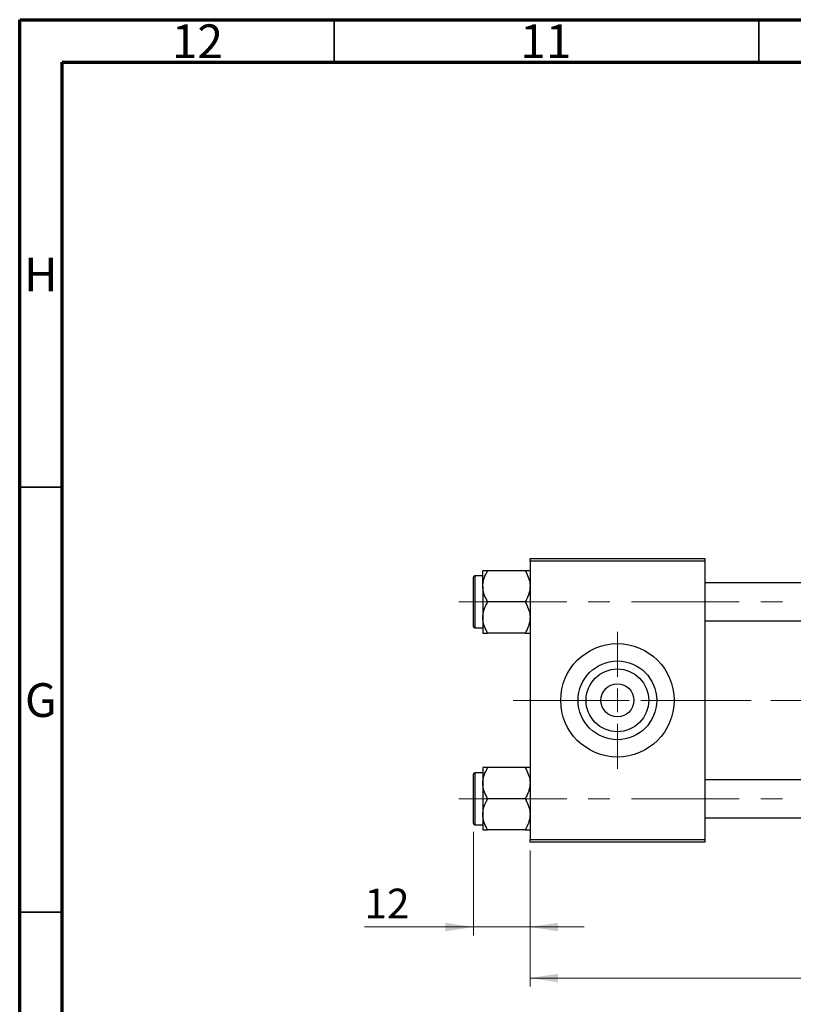
# Model space of a CAD drawing. Units: millimetres. Extents: x 15 to 591, y 5 to 415.
# Drawn here: x 15 to 106, y 299 to 415 of the extents above; entities that cross this region are included whole.
import ezdxf

# ---------------------------------------------------------------- set-up
doc = ezdxf.new("R2010")
doc.units = ezdxf.units.MM
doc.linetypes.add('CENTERX2', pattern=[20.32, 12.7, -2.54, 2.54, -2.54])
doc.styles.add('SLDTEXTSTYLE0', font='TXT', dxfattribs={"width": 0.75})
doc.dimstyles.new('SLDDIMSTYLE0', dxfattribs={"dimtxt": 3.5, "dimasz": 3.302, "dimexe": 0, "dimexo": 0.0625, "dimgap": 0.875, "dimtad": 1, "dimdec": 0, "dimlfac": 1.8, "dimrnd": 1e-09, "dimzin": 12, "dimdsep": 46, "dimtxsty": 'SLDTEXTSTYLE0', "dimsah": 1, "dimcen": 0.09, "dimadec": 0, "dimazin": 3, "dimtfac": 1, "dimtdec": 0, "dimtofl": 0, "dimtmove": 0, "dimatfit": 3, "dimfxl": 1, "dimfrac": 2, "dimtolj": 1, "dimtzin": 12, "dimarcsym": 0})
doc.dimstyles.new('SLDDIMSTYLE1', dxfattribs={"dimtxt": 3.5, "dimasz": 3.302, "dimexe": 0, "dimexo": 0.0625, "dimgap": 0.875, "dimtad": 1, "dimdec": 0, "dimlfac": 1.8, "dimrnd": 1e-09, "dimzin": 12, "dimdsep": 46, "dimtxsty": 'SLDTEXTSTYLE0', "dimsah": 1, "dimcen": 0.09, "dimadec": 0, "dimazin": 3, "dimtfac": 1, "dimtdec": 0, "dimtmove": 0, "dimatfit": 0, "dimfxl": 1, "dimfrac": 2, "dimtolj": 1, "dimtzin": 12, "dimarcsym": 0})

# ---------------------------------------------------------------- blocks, each defined once
blk = doc.blocks.new('_D')
at = {"color": 7, "linetype": 'Continuous', "lineweight": 0}
for p, q in [((171.18, 327.27), (171.18, 301.27)), ((75.07, 317.27), (75.07, 301.27)), ((75.07, 302.27), (171.18, 302.27))]:
    blk.add_line(p, q, dxfattribs=at)
at = {"color": 7, "linetype": 'Continuous', "lineweight": 18}
for points in [[(75.07, 302.27), (78.37, 301.76), (78.37, 302.77)], [(171.18, 302.27), (167.88, 302.77), (167.88, 301.76)]]:
    blk.add_solid(points, dxfattribs=at)
at = {"color": 7, "linetype": 'Continuous', "lineweight": 18, "insert": (119.24, 306.78), "char_height": 3.5, "attachment_point": 1, "style": 'SLDTEXTSTYLE0'}
blk.add_mtext('173', dxfattribs=at)
blk = doc.blocks.new('_D_3')
at = {"color": 7, "linetype": 'Continuous', "lineweight": 0}
for p, q in [((68.4, 319.46), (68.4, 307.27)), ((75.07, 317.27), (75.07, 307.27)), ((68.4, 308.27), (55.58, 308.27)), ((68.4, 308.27), (75.07, 308.27)), ((75.07, 308.27), (81.42, 308.27))]:
    blk.add_line(p, q, dxfattribs=at)
at = {"color": 7, "linetype": 'Continuous', "lineweight": 18}
for points in [[(68.4, 308.27), (65.1, 308.77), (65.1, 307.76)], [(75.07, 308.27), (78.37, 307.76), (78.37, 308.77)]]:
    blk.add_solid(points, dxfattribs=at)
at = {"color": 7, "linetype": 'Continuous', "lineweight": 18, "insert": (55.58, 312.78), "char_height": 3.5, "attachment_point": 1, "style": 'SLDTEXTSTYLE0'}
blk.add_mtext('12', dxfattribs=at)
blk = doc.blocks.new('SW_CENTERMARKSYMBOL_0')
at = {"color": 0, "linetype": 'Continuous', "lineweight": 18}
for p, q in [((0, 2.78), (0, 8.06)), ((0, 0), (0, 1.39)), ((-2.78, 0), (-8.06, 0)), ((0, 0), (-1.39, 0)), ((0, 0), (0, -1.39)), ((0, 0), (1.39, 0)), ((2.78, 0), (8.06, 0)), ((0, -2.78), (0, -8.06))]:
    blk.add_line(p, q, dxfattribs=at)

msp = doc.modelspace()

# ---------------------------------------------------------------- linework, layer by layer
at = {"color": 7, "linetype": 'Continuous', "lineweight": 70}
for p, q in [((15, 5), (15, 415)), ((15, 415), (589, 415)), ((20, 10), (20, 410)), ((20, 410), (584, 410))]:
    msp.add_line(p, q, dxfattribs=at)
at = {"color": 7, "linetype": 'Continuous', "lineweight": 35}
for p, q in [((52, 410), (52, 415)), ((102, 410), (102, 415)), ((20, 360), (15, 360)), ((20, 310), (15, 310))]:
    msp.add_line(p, q, dxfattribs=at)
at = {"color": 7, "linetype": 'Continuous', "lineweight": 25}
for p, q in [((75.0667, 351.3222), (75.0667, 351.6)), ((75.0667, 351.6), (95.6222, 351.6)), ((95.6222, 351.3222), (75.0667, 351.3222)), ((75.0667, 351.3222), (75.0667, 318.5444)), ((95.6222, 351.6), (95.6222, 351.3222)), ((95.6222, 351.3222), (95.6222, 318.5444)), ((69.5111, 348.3498), (69.5111, 350.1828)), ((74.4995, 350.1828), (70.0783, 350.1828)), ((68.4, 346.5167), (68.4, 349.4056)), ((69.5111, 349.5722), (68.5667, 349.5722)), ((127.8444, 348.7389), (95.6222, 348.7389)), ((69.5111, 348.3498), (69.5111, 344.6836)), ((68.4, 343.6278), (68.4, 346.5167)), ((74.4995, 346.5167), (70.0783, 346.5167)), ((69.5111, 344.6836), (69.5111, 342.8505)), ((95.6222, 344.2944), (127.8444, 344.2944)), ((68.5667, 343.4611), (69.5111, 343.4611)), ((74.4995, 342.8505), (70.0783, 342.8505)), ((69.5111, 327.0162), (69.5111, 325.1831)), ((74.4995, 327.0162), (70.0783, 327.0162)), ((68.4, 320.4611), (68.4, 326.2389)), ((69.5111, 326.4056), (68.5667, 326.4056)), ((127.8444, 325.5722), (95.6222, 325.5722)), ((69.5111, 325.1831), (69.5111, 321.5169)), ((74.4995, 323.35), (70.0783, 323.35)), ((69.5111, 321.5169), (69.5111, 319.6838)), ((95.6222, 321.1278), (127.8444, 321.1278)), ((68.5667, 320.2944), (69.5111, 320.2944)), ((74.4995, 319.6838), (70.0783, 319.6838)), ((75.0667, 318.5444), (95.6222, 318.5444)), ((75.0667, 318.2667), (75.0667, 318.5444)), ((95.6222, 318.5444), (95.6222, 318.2667)), ((95.6222, 318.2667), (75.0667, 318.2667))]:
    msp.add_line(p, q, dxfattribs=at)
at = {"color": 8, "linetype": 'Continuous', "lineweight": 25}
for p, q in [((68.5667, 349.5722), (68.5667, 346.5167)), ((68.5667, 346.5167), (68.5667, 343.4611)), ((68.5667, 326.4056), (68.5667, 320.2944))]:
    msp.add_line(p, q, dxfattribs=at)
at = {"color": 7, "linetype": 'CENTERX2', "lineweight": 18}
for p, q in [((66.6778, 346.5167), (137.9, 346.5167)), ((73.0667, 334.9333), (88.4, 334.9333)), ((88.4, 334.9333), (103.4, 334.9333)), ((168.4556, 334.9333), (103.4, 334.9333)), ((66.6778, 323.35), (137.9, 323.35))]:
    msp.add_line(p, q, dxfattribs=at)
at = {"color": 7, "linetype": 'Continuous', "lineweight": 25}
for radius in [6.6667, 4.6278, 3.6889, 1.9444]:
    msp.add_circle((85.3444, 334.9333), radius, dxfattribs=at)
for centre, start, end in [((68.5667, 349.4056), 90, 180), ((68.5667, 343.6278), 180, 270), ((68.5667, 326.2389), 90, 180), ((68.5667, 320.4611), 180, 270)]:
    msp.add_arc(centre, 0.1667, start, end, dxfattribs=at)
for points, knots in [([(69.5111, 348.3498), (69.5194, 348.5091), (69.5362, 348.831), (69.6999, 349.4568), (69.9278, 349.8941), (70.0783, 350.1828)], [0, 0, 0, 0, 0.24970486, 0.50462054, 1, 1, 1, 1]), ([(70.0783, 350.1828), (69.9744, 350.1828), (69.7689, 350.1828), (69.5563, 350.1828), (69.5263, 350.1828), (69.5111, 350.1828)], [0, 0, 0, 0, 0.33472966, 0.66254642, 1, 1, 1, 1]), ([(74.4995, 350.1828), (74.632, 349.9319), (74.9015, 349.4213), (75.055, 348.7883), (75.0646, 348.4265), (75.0667, 348.3498)], [0, 0, 0, 0, 0.432383547, 0.879550709, 1, 1, 1, 1]), ([(75.0667, 350.1828), (75.0664, 350.1828), (75.0637, 350.1828), (74.9844, 350.1828), (74.7652, 350.1828), (74.5748, 350.1828), (74.4995, 350.1828)], [0, 0, 0, 0, 0.04746793, 0.39839952, 0.76201656, 1, 1, 1, 1]), ([(70.0783, 346.5167), (69.9458, 346.7677), (69.6763, 347.2782), (69.5228, 347.9112), (69.5132, 348.273), (69.5111, 348.3498)], [0, 0, 0, 0, 0.43238355, 0.87955071, 1, 1, 1, 1]), ([(75.0667, 348.3498), (75.0584, 348.1904), (75.0416, 347.8685), (74.8779, 347.2427), (74.65, 346.8054), (74.4995, 346.5167)], [0, 0, 0, 0, 0.24970486, 0.50462054, 1, 1, 1, 1]), ([(69.5111, 344.6836), (69.5194, 344.8429), (69.5362, 345.1648), (69.6999, 345.7906), (69.9278, 346.2279), (70.0783, 346.5167)], [0, 0, 0, 0, 0.24970486, 0.50462054, 1, 1, 1, 1]), ([(74.4995, 346.5167), (74.632, 346.2657), (74.9015, 345.7551), (75.055, 345.1221), (75.0646, 344.7604), (75.0667, 344.6836)], [0, 0, 0, 0, 0.43238355, 0.87955071, 1, 1, 1, 1]), ([(70.0783, 342.8505), (69.9458, 343.1015), (69.6763, 343.612), (69.5228, 344.245), (69.5132, 344.6068), (69.5111, 344.6836)], [0, 0, 0, 0, 0.43238355, 0.87955071, 1, 1, 1, 1]), ([(75.0667, 344.6836), (75.0584, 344.5243), (75.0416, 344.2023), (74.8779, 343.5766), (74.65, 343.1392), (74.4995, 342.8505)], [0, 0, 0, 0, 0.24970486, 0.50462054, 1, 1, 1, 1]), ([(69.5111, 342.8505), (69.5114, 342.8505), (69.5141, 342.8505), (69.5933, 342.8505), (69.8126, 342.8505), (70.003, 342.8505), (70.0783, 342.8505)], [0, 0, 0, 0, 0.04746793, 0.39839952, 0.76201656, 1, 1, 1, 1]), ([(74.4995, 342.8505), (74.6034, 342.8505), (74.8089, 342.8505), (75.0215, 342.8505), (75.0515, 342.8505), (75.0667, 342.8505)], [0, 0, 0, 0, 0.33472966, 0.66254642, 1, 1, 1, 1]), ([(69.5111, 325.1831), (69.5194, 325.3424), (69.5362, 325.6643), (69.6999, 326.2901), (69.9278, 326.7274), (70.0783, 327.0162)], [0, 0, 0, 0, 0.24970486, 0.50462054, 1, 1, 1, 1]), ([(70.0783, 327.0162), (69.9744, 327.0162), (69.7689, 327.0162), (69.5563, 327.0162), (69.5263, 327.0162), (69.5111, 327.0162)], [0, 0, 0, 0, 0.33472966, 0.66254642, 1, 1, 1, 1]), ([(74.4995, 327.0162), (74.632, 326.7652), (74.9015, 326.2546), (75.055, 325.6216), (75.0646, 325.2599), (75.0667, 325.1831)], [0, 0, 0, 0, 0.43238355, 0.87955071, 1, 1, 1, 1]), ([(75.0667, 327.0162), (75.0664, 327.0162), (75.0637, 327.0162), (74.9844, 327.0162), (74.7652, 327.0162), (74.5748, 327.0162), (74.4995, 327.0162)], [0, 0, 0, 0, 0.04746793, 0.39839952, 0.76201656, 1, 1, 1, 1]), ([(70.0783, 323.35), (69.9458, 323.601), (69.6763, 324.1115), (69.5228, 324.7445), (69.5132, 325.1063), (69.5111, 325.1831)], [0, 0, 0, 0, 0.43238355, 0.87955071, 1, 1, 1, 1]), ([(75.0667, 325.1831), (75.0584, 325.0238), (75.0416, 324.7018), (74.8779, 324.0761), (74.65, 323.6387), (74.4995, 323.35)], [0, 0, 0, 0, 0.24970486, 0.50462054, 1, 1, 1, 1]), ([(69.5111, 321.5169), (69.5194, 321.6762), (69.5362, 321.9982), (69.6999, 322.6239), (69.9278, 323.0613), (70.0783, 323.35)], [0, 0, 0, 0, 0.24970486, 0.50462054, 1, 1, 1, 1]), ([(74.4995, 323.35), (74.632, 323.099), (74.9015, 322.5885), (75.055, 321.9555), (75.0646, 321.5937), (75.0667, 321.5169)], [0, 0, 0, 0, 0.43238355, 0.87955071, 1, 1, 1, 1]), ([(70.0783, 319.6838), (69.9458, 319.9348), (69.6763, 320.4454), (69.5228, 321.0784), (69.5132, 321.4401), (69.5111, 321.5169)], [0, 0, 0, 0, 0.43238355, 0.87955071, 1, 1, 1, 1]), ([(75.0667, 321.5169), (75.0584, 321.3576), (75.0416, 321.0357), (74.8779, 320.4099), (74.65, 319.9726), (74.4995, 319.6838)], [0, 0, 0, 0, 0.24970486, 0.50462054, 1, 1, 1, 1]), ([(69.5111, 319.6838), (69.5114, 319.6838), (69.5141, 319.6838), (69.5933, 319.6838), (69.8126, 319.6838), (70.003, 319.6838), (70.0783, 319.6838)], [0, 0, 0, 0, 0.04746793, 0.39839952, 0.76201656, 1, 1, 1, 1]), ([(74.4995, 319.6838), (74.6034, 319.6838), (74.8089, 319.6838), (75.0215, 319.6838), (75.0515, 319.6838), (75.0667, 319.6838)], [0, 0, 0, 0, 0.33472966, 0.66254642, 1, 1, 1, 1])]:
    msp.add_open_spline(points, degree=3, knots=knots, dxfattribs=at)

# ---------------------------------------------------------------- block references
at = {"color": 7, "linetype": 'Continuous', "lineweight": 0}
msp.add_blockref('SW_CENTERMARKSYMBOL_0', (85.3444, 334.9333), dxfattribs=at)

# ---------------------------------------------------------------- texts
at = {"color": 7, "linetype": 'Continuous', "lineweight": 0, "attachment_point": 2, "style": 'SLDTEXTSTYLE0'}
for s, insert, char_height in [('12', (35.9201, 414.4462), 3.96875), ('11', (76.9201, 414.4462), 3.96875), ('H', (17.4904, 386.9958), 3.9688), ('G', (17.4867, 336.9462), 3.9688)]:
    msp.add_mtext(s, dxfattribs=dict(at, insert=insert, char_height=char_height))

# ---------------------------------------------------------------- dimensions: what is measured, and where the dimension line sits
at = {"color": 7, "linetype": 'Continuous', "lineweight": 18}
for base, p1, p2, dimstyle, picture, middle in [((171.1778, 302.2667), (75.0667, 318.2667), (171.1778, 328.2667), 'SLDDIMSTYLE0', '_D', (123.1222, 302.2667)), ((75.0667, 308.2667), (68.4, 320.4611), (75.0667, 318.2667), 'SLDDIMSTYLE1', '_D_3', (58.1708, 308.2667))]:
    dim = msp.add_linear_dim(base=base, p1=p1, p2=p2, dimstyle=dimstyle, dxfattribs=at)
    dim.commit()
    dim.dimension.update_dxf_attribs({"geometry": picture, "text_midpoint": middle, "dimtype": 160})

doc.saveas('drawing.dxf')
